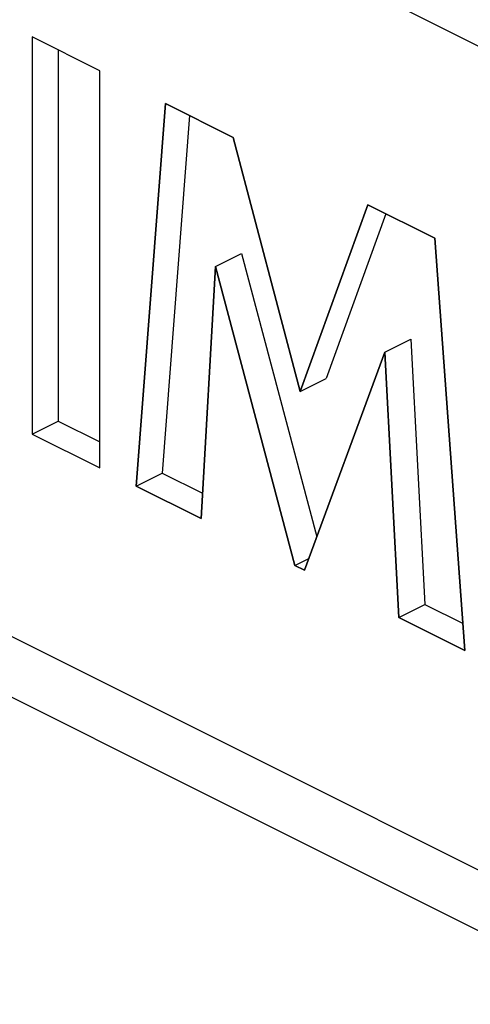
# Model space of a CAD drawing. Units: inches. Extents: x 72.3 to 137.9, y 99.7 to 197.4.
# Drawn here: x 99.8 to 102.3, y 176.2 to 181.5 of the extents above; entities that cross this region are included whole.
import ezdxf

# ---------------------------------------------------------------- set-up
doc = ezdxf.new("R2010")
doc.units = ezdxf.units.IN
doc.header["$MEASUREMENT"] = 0
for name, color, linetype in [('ASSI', 7, 'Continuous'), ('DRAFT', 7, 'Continuous'), ('IMPORT_IGES', 7, 'Continuous'), ('RACCORDO', 7, 'Continuous')]:
    doc.layers.add(name, color=color, linetype=linetype)

# ---------------------------------------------------------------- blocks, each defined once
blk = doc.blocks.new('block 57')
at = {"layer": 'ASSI', "color": 7, "lineweight": 25, "true_color": 0xffffff}
blk.add_lwpolyline([(100.905, 180.1771), (101.0464, 180.2479)], dxfattribs=at)
blk = doc.blocks.new('block 58')
at = {"layer": 'ASSI', "color": 7, "lineweight": 25, "true_color": 0xffffff}
blk.add_lwpolyline([(99.9048, 179.2636), (100.0462, 179.3343)], dxfattribs=at)
blk = doc.blocks.new('block 59')
at = {"layer": 'ASSI', "color": 7, "lineweight": 25, "true_color": 0xffffff}
blk.add_lwpolyline([(101.3657, 179.4961), (101.5072, 179.5668)], dxfattribs=at)
blk = doc.blocks.new('block 60')
at = {"layer": 'ASSI', "color": 7, "lineweight": 25, "true_color": 0xffffff}
blk.add_lwpolyline([(101.8283, 179.7096), (101.9697, 179.7803)], dxfattribs=at)
blk = doc.blocks.new('block 61')
at = {"layer": 'ASSI', "color": 7, "lineweight": 25, "true_color": 0xffffff}
blk.add_lwpolyline([(100.4724, 178.9798), (100.6138, 179.0506)], dxfattribs=at)
blk = doc.blocks.new('block 62')
at = {"layer": 'ASSI', "color": 7, "lineweight": 25, "true_color": 0xffffff}
blk.add_lwpolyline([(101.3378, 178.5471), (101.413, 178.5847)], dxfattribs=at)
blk = doc.blocks.new('block 64')
at = {"layer": 'ASSI', "color": 7, "lineweight": 25, "true_color": 0xffffff}
blk.add_lwpolyline([(101.9041, 178.264), (102.0455, 178.3347)], dxfattribs=at)
blk = doc.blocks.new('block 323')
at = {"layer": 'ASSI', "color": 7, "lineweight": 25, "true_color": 0xffffff}
blk.add_lwpolyline([(101.7347, 180.5135), (101.3657, 179.4961)], dxfattribs=at)
blk = doc.blocks.new('block 324')
at = {"layer": 'ASSI', "color": 7, "lineweight": 25, "true_color": 0xffffff}
blk.add_lwpolyline([(101.8327, 180.4645), (101.5072, 179.5668)], dxfattribs=at)
blk = doc.blocks.new('block 325')
at = {"layer": 'ASSI', "color": 7, "lineweight": 25, "true_color": 0xffffff}
blk.add_lwpolyline([(101.3896, 178.5213), (101.8283, 179.7096)], dxfattribs=at)
blk = doc.blocks.new('block 438')
at = {"layer": 'ASSI', "color": 7, "lineweight": 25, "true_color": 0xffffff}
blk.add_lwpolyline([(99.9048, 181.4286), (99.9048, 179.2636)], dxfattribs=at)
blk = doc.blocks.new('block 440')
at = {"layer": 'ASSI', "color": 7, "lineweight": 25, "true_color": 0xffffff}
blk.add_lwpolyline([(100.0462, 181.3579), (100.0462, 179.3343)], dxfattribs=at)
blk = doc.blocks.new('block 441')
at = {"layer": 'ASSI', "color": 7, "lineweight": 25, "true_color": 0xffffff}
blk.add_lwpolyline([(100.2738, 179.0792), (100.2738, 181.2441)], dxfattribs=at)
blk = doc.blocks.new('block 443')
at = {"layer": 'ASSI', "color": 7, "lineweight": 25, "true_color": 0xffffff}
blk.add_lwpolyline([(100.8254, 178.8034), (100.905, 180.1771)], dxfattribs=at)
blk = doc.blocks.new('block 444')
at = {"layer": 'ASSI', "color": 7, "lineweight": 25, "true_color": 0xffffff}
blk.add_lwpolyline([(100.632, 181.0649), (100.4724, 178.9798)], dxfattribs=at)
blk = doc.blocks.new('block 445')
at = {"layer": 'ASSI', "color": 7, "lineweight": 25, "true_color": 0xffffff}
blk.add_lwpolyline([(100.763, 180.9994), (100.6138, 179.0506)], dxfattribs=at)
blk = doc.blocks.new('block 473')
at = {"layer": 'ASSI', "color": 7, "lineweight": 25, "true_color": 0xffffff}
blk.add_lwpolyline([(102.265, 178.0835), (102.0998, 180.331)], dxfattribs=at)
blk = doc.blocks.new('block 474')
at = {"layer": 'ASSI', "color": 7, "lineweight": 25, "true_color": 0xffffff}
blk.add_lwpolyline([(101.8283, 179.7096), (101.9041, 178.264)], dxfattribs=at)
blk = doc.blocks.new('block 475')
at = {"layer": 'ASSI', "color": 7, "lineweight": 25, "true_color": 0xffffff}
blk.add_lwpolyline([(101.9697, 179.7803), (102.0455, 178.3347)], dxfattribs=at)
blk = doc.blocks.new('block 555')
at = {"layer": 'ASSI', "color": 7, "lineweight": 25, "true_color": 0xffffff}
blk.add_lwpolyline([(100.905, 180.1771), (101.3378, 178.5471)], dxfattribs=at)
blk = doc.blocks.new('block 556')
at = {"layer": 'ASSI', "color": 7, "lineweight": 25, "true_color": 0xffffff}
blk.add_lwpolyline([(101.0464, 180.2479), (101.4567, 178.7029)], dxfattribs=at)
blk = doc.blocks.new('block 557')
at = {"layer": 'ASSI', "color": 7, "lineweight": 25, "true_color": 0xffffff}
blk.add_lwpolyline([(101.3657, 179.4961), (101.0007, 180.8805)], dxfattribs=at)
blk = doc.blocks.new('block 910')
at = {"layer": 'ASSI', "color": 7, "lineweight": 25, "true_color": 0xffffff}
blk.add_lwpolyline([(122.2243, 166.9448), (81.3536, 187.3802)], dxfattribs=at)
blk = doc.blocks.new('block 912')
at = {"layer": 'ASSI', "color": 7, "lineweight": 25, "true_color": 0xffffff}
blk.add_lwpolyline([(99.9048, 179.2636), (100.2738, 179.0792)], dxfattribs=at)
blk = doc.blocks.new('block 913')
at = {"layer": 'ASSI', "color": 7, "lineweight": 25, "true_color": 0xffffff}
blk.add_lwpolyline([(100.4724, 178.9798), (100.8254, 178.8034)], dxfattribs=at)
blk = doc.blocks.new('block 914')
at = {"layer": 'ASSI', "color": 7, "lineweight": 25, "true_color": 0xffffff}
blk.add_lwpolyline([(101.3378, 178.5471), (101.3896, 178.5213)], dxfattribs=at)
blk = doc.blocks.new('block 915')
at = {"layer": 'ASSI', "color": 7, "lineweight": 25, "true_color": 0xffffff}
blk.add_lwpolyline([(101.9041, 178.264), (102.265, 178.0835)], dxfattribs=at)
blk = doc.blocks.new('block 921')
at = {"layer": 'ASSI', "color": 7, "lineweight": 25, "true_color": 0xffffff}
blk.add_lwpolyline([(100.0462, 179.3343), (100.2738, 179.2206)], dxfattribs=at)
blk = doc.blocks.new('block 922')
at = {"layer": 'ASSI', "color": 7, "lineweight": 25, "true_color": 0xffffff}
blk.add_lwpolyline([(100.6138, 179.0506), (100.8334, 178.9408)], dxfattribs=at)
blk = doc.blocks.new('block 923')
at = {"layer": 'ASSI', "color": 7, "lineweight": 25, "true_color": 0xffffff}
blk.add_lwpolyline([(102.0455, 178.3347), (102.2542, 178.2303)], dxfattribs=at)
blk = doc.blocks.new('block 935')
at = {"layer": 'ASSI', "color": 7, "lineweight": 25, "true_color": 0xffffff}
blk.add_lwpolyline([(102.0998, 180.331), (101.7347, 180.5135)], dxfattribs=at)
blk = doc.blocks.new('block 936')
at = {"layer": 'ASSI', "color": 7, "lineweight": 25, "true_color": 0xffffff}
blk.add_lwpolyline([(101.0007, 180.8805), (100.632, 181.0649)], dxfattribs=at)
blk = doc.blocks.new('block 939')
at = {"layer": 'ASSI', "color": 7, "lineweight": 25, "true_color": 0xffffff}
blk.add_lwpolyline([(100.2738, 181.2441), (99.9048, 181.4286)], dxfattribs=at)
blk = doc.blocks.new('block 940')
at = {"layer": 'ASSI', "color": 7, "lineweight": 25, "true_color": 0xffffff}
blk.add_lwpolyline([(126.7145, 169.1897), (76.8634, 194.1152)], dxfattribs=at)
blk = doc.blocks.new('block 1392')
at = {"layer": 'RACCORDO', "color": 7, "lineweight": 25, "true_color": 0xffffff}
blk.add_lwpolyline([(126.7145, 169.1897), (76.8634, 194.1152)], dxfattribs=at)
blk = doc.blocks.new('block 1547')
at = {"layer": 'DRAFT', "color": 7, "lineweight": 25, "true_color": 0xffffff}
blk.add_lwpolyline([(122.2243, 166.9448), (81.3536, 187.3802)], dxfattribs=at)
blk = doc.blocks.new('block 1595')
at = {"color": 7, "lineweight": 25, "true_color": 0xffffff}
blk.add_lwpolyline([(100.905, 180.1771), (101.0464, 180.2479)], dxfattribs=at)
blk = doc.blocks.new('block 1596')
at = {"color": 7, "lineweight": 25, "true_color": 0xffffff}
blk.add_lwpolyline([(99.9048, 179.2636), (100.0462, 179.3343)], dxfattribs=at)
blk = doc.blocks.new('block 1597')
at = {"color": 7, "lineweight": 25, "true_color": 0xffffff}
blk.add_lwpolyline([(101.3657, 179.4961), (101.5072, 179.5668)], dxfattribs=at)
blk = doc.blocks.new('block 1598')
at = {"color": 7, "lineweight": 25, "true_color": 0xffffff}
blk.add_lwpolyline([(101.8283, 179.7096), (101.9697, 179.7803)], dxfattribs=at)
blk = doc.blocks.new('block 1599')
at = {"color": 7, "lineweight": 25, "true_color": 0xffffff}
blk.add_lwpolyline([(100.4724, 178.9798), (100.6138, 179.0506)], dxfattribs=at)
blk = doc.blocks.new('block 1600')
at = {"color": 7, "lineweight": 25, "true_color": 0xffffff}
blk.add_lwpolyline([(101.3378, 178.5471), (101.413, 178.5847)], dxfattribs=at)
blk = doc.blocks.new('block 1602')
at = {"color": 7, "lineweight": 25, "true_color": 0xffffff}
blk.add_lwpolyline([(101.9041, 178.264), (102.0455, 178.3347)], dxfattribs=at)
blk = doc.blocks.new('block 1813')
at = {"color": 7, "lineweight": 25, "true_color": 0xffffff}
blk.add_lwpolyline([(101.7347, 180.5135), (101.3657, 179.4961)], dxfattribs=at)
blk = doc.blocks.new('block 1814')
at = {"color": 7, "lineweight": 25, "true_color": 0xffffff}
blk.add_lwpolyline([(101.8327, 180.4645), (101.5072, 179.5668)], dxfattribs=at)
blk = doc.blocks.new('block 1815')
at = {"color": 7, "lineweight": 25, "true_color": 0xffffff}
blk.add_lwpolyline([(101.3896, 178.5213), (101.8283, 179.7096)], dxfattribs=at)
blk = doc.blocks.new('block 1937')
at = {"color": 7, "lineweight": 25, "true_color": 0xffffff}
blk.add_lwpolyline([(99.9048, 181.4286), (99.9048, 179.2636)], dxfattribs=at)
blk = doc.blocks.new('block 1938')
at = {"color": 7, "lineweight": 25, "true_color": 0xffffff}
blk.add_lwpolyline([(100.0462, 181.3579), (100.0462, 179.3343)], dxfattribs=at)
blk = doc.blocks.new('block 1939')
at = {"color": 7, "lineweight": 25, "true_color": 0xffffff}
blk.add_lwpolyline([(100.2738, 179.0792), (100.2738, 181.2441)], dxfattribs=at)
blk = doc.blocks.new('block 1945')
at = {"color": 7, "lineweight": 25, "true_color": 0xffffff}
blk.add_lwpolyline([(100.8254, 178.8034), (100.905, 180.1771)], dxfattribs=at)
blk = doc.blocks.new('block 1948')
at = {"color": 7, "lineweight": 25, "true_color": 0xffffff}
blk.add_lwpolyline([(100.632, 181.0649), (100.4724, 178.9798)], dxfattribs=at)
blk = doc.blocks.new('block 1949')
at = {"color": 7, "lineweight": 25, "true_color": 0xffffff}
blk.add_lwpolyline([(100.763, 180.9994), (100.6138, 179.0506)], dxfattribs=at)
blk = doc.blocks.new('block 2038')
at = {"color": 7, "lineweight": 25, "true_color": 0xffffff}
blk.add_lwpolyline([(102.265, 178.0835), (102.0998, 180.331)], dxfattribs=at)
blk = doc.blocks.new('block 2039')
at = {"color": 7, "lineweight": 25, "true_color": 0xffffff}
blk.add_lwpolyline([(101.8283, 179.7096), (101.9041, 178.264)], dxfattribs=at)
blk = doc.blocks.new('block 2040')
at = {"color": 7, "lineweight": 25, "true_color": 0xffffff}
blk.add_lwpolyline([(101.9697, 179.7803), (102.0455, 178.3347)], dxfattribs=at)
blk = doc.blocks.new('block 2202')
at = {"color": 7, "lineweight": 25, "true_color": 0xffffff}
blk.add_lwpolyline([(100.905, 180.1771), (101.3378, 178.5471)], dxfattribs=at)
blk = doc.blocks.new('block 2203')
at = {"color": 7, "lineweight": 25, "true_color": 0xffffff}
blk.add_lwpolyline([(101.0464, 180.2479), (101.4567, 178.7029)], dxfattribs=at)
blk = doc.blocks.new('block 2204')
at = {"color": 7, "lineweight": 25, "true_color": 0xffffff}
blk.add_lwpolyline([(101.3657, 179.4961), (101.0007, 180.8805)], dxfattribs=at)
blk = doc.blocks.new('block 2459')
at = {"color": 7, "lineweight": 25, "true_color": 0xffffff}
blk.add_lwpolyline([(86.3388, 184.5572), (117.2391, 169.1071)], dxfattribs=at)
blk = doc.blocks.new('block 2479')
at = {"color": 7, "lineweight": 25, "true_color": 0xffffff}
blk.add_lwpolyline([(99.9048, 179.2636), (100.2738, 179.0792)], dxfattribs=at)
blk = doc.blocks.new('block 2480')
at = {"color": 7, "lineweight": 25, "true_color": 0xffffff}
blk.add_lwpolyline([(100.4724, 178.9798), (100.8254, 178.8034)], dxfattribs=at)
blk = doc.blocks.new('block 2481')
at = {"color": 7, "lineweight": 25, "true_color": 0xffffff}
blk.add_lwpolyline([(101.3378, 178.5471), (101.3896, 178.5213)], dxfattribs=at)
blk = doc.blocks.new('block 2482')
at = {"color": 7, "lineweight": 25, "true_color": 0xffffff}
blk.add_lwpolyline([(101.9041, 178.264), (102.265, 178.0835)], dxfattribs=at)
blk = doc.blocks.new('block 2488')
at = {"color": 7, "lineweight": 25, "true_color": 0xffffff}
blk.add_lwpolyline([(100.0462, 179.3343), (100.2738, 179.2206)], dxfattribs=at)
blk = doc.blocks.new('block 2489')
at = {"color": 7, "lineweight": 25, "true_color": 0xffffff}
blk.add_lwpolyline([(100.6138, 179.0506), (100.8334, 178.9408)], dxfattribs=at)
blk = doc.blocks.new('block 2490')
at = {"color": 7, "lineweight": 25, "true_color": 0xffffff}
blk.add_lwpolyline([(102.0455, 178.3347), (102.2542, 178.2303)], dxfattribs=at)
blk = doc.blocks.new('block 2506')
at = {"color": 7, "lineweight": 25, "true_color": 0xffffff}
blk.add_lwpolyline([(102.0998, 180.331), (101.7347, 180.5135)], dxfattribs=at)
blk = doc.blocks.new('block 2507')
at = {"color": 7, "lineweight": 25, "true_color": 0xffffff}
blk.add_lwpolyline([(101.0007, 180.8805), (100.632, 181.0649)], dxfattribs=at)
blk = doc.blocks.new('block 2510')
at = {"color": 7, "lineweight": 25, "true_color": 0xffffff}
blk.add_lwpolyline([(100.2738, 181.2441), (99.9048, 181.4286)], dxfattribs=at)
blk = doc.blocks.new('block 2704')
at = {"layer": 'IMPORT_IGES', "color": 7, "lineweight": 25, "true_color": 0xffffff}
blk.add_lwpolyline([(101.3657, 179.4961), (101.7347, 180.5135)], dxfattribs=at)
blk = doc.blocks.new('block 2705')
at = {"layer": 'IMPORT_IGES', "color": 7, "lineweight": 25, "true_color": 0xffffff}
blk.add_lwpolyline([(101.8283, 179.7096), (101.3896, 178.5213)], dxfattribs=at)
blk = doc.blocks.new('block 2709')
at = {"layer": 'IMPORT_IGES', "color": 7, "lineweight": 25, "true_color": 0xffffff}
blk.add_lwpolyline([(99.9048, 181.4286), (99.9048, 179.2636)], dxfattribs=at)
blk = doc.blocks.new('block 2710')
at = {"layer": 'IMPORT_IGES', "color": 7, "lineweight": 25, "true_color": 0xffffff}
blk.add_lwpolyline([(100.2738, 179.0792), (100.2738, 181.2441)], dxfattribs=at)
blk = doc.blocks.new('block 2711')
at = {"layer": 'IMPORT_IGES', "color": 7, "lineweight": 25, "true_color": 0xffffff}
blk.add_lwpolyline([(100.905, 180.1771), (100.8254, 178.8034)], dxfattribs=at)
blk = doc.blocks.new('block 2712')
at = {"layer": 'IMPORT_IGES', "color": 7, "lineweight": 25, "true_color": 0xffffff}
blk.add_lwpolyline([(100.4724, 178.9798), (100.632, 181.0649)], dxfattribs=at)
blk = doc.blocks.new('block 2713')
at = {"layer": 'IMPORT_IGES', "color": 7, "lineweight": 25, "true_color": 0xffffff}
blk.add_lwpolyline([(102.0998, 180.331), (102.265, 178.0835)], dxfattribs=at)
blk = doc.blocks.new('block 2714')
at = {"layer": 'IMPORT_IGES', "color": 7, "lineweight": 25, "true_color": 0xffffff}
blk.add_lwpolyline([(101.9041, 178.264), (101.8283, 179.7096)], dxfattribs=at)
blk = doc.blocks.new('block 2722')
at = {"layer": 'IMPORT_IGES', "color": 7, "lineweight": 25, "true_color": 0xffffff}
blk.add_lwpolyline([(101.3378, 178.5471), (100.905, 180.1771)], dxfattribs=at)
blk = doc.blocks.new('block 2723')
at = {"layer": 'IMPORT_IGES', "color": 7, "lineweight": 25, "true_color": 0xffffff}
blk.add_lwpolyline([(101.0007, 180.8805), (101.3657, 179.4961)], dxfattribs=at)
blk = doc.blocks.new('block 2784')
at = {"layer": 'IMPORT_IGES', "color": 7, "lineweight": 25, "true_color": 0xffffff}
blk.add_lwpolyline([(99.9048, 179.2636), (100.2738, 179.0792)], dxfattribs=at)
blk = doc.blocks.new('block 2789')
at = {"layer": 'IMPORT_IGES', "color": 7, "lineweight": 25, "true_color": 0xffffff}
blk.add_lwpolyline([(102.265, 178.0835), (101.9041, 178.264)], dxfattribs=at)
blk = doc.blocks.new('block 2790')
at = {"layer": 'IMPORT_IGES', "color": 7, "lineweight": 25, "true_color": 0xffffff}
blk.add_lwpolyline([(101.3896, 178.5213), (101.3378, 178.5471)], dxfattribs=at)
blk = doc.blocks.new('block 2791')
at = {"layer": 'IMPORT_IGES', "color": 7, "lineweight": 25, "true_color": 0xffffff}
blk.add_lwpolyline([(100.8254, 178.8034), (100.4724, 178.9798)], dxfattribs=at)
blk = doc.blocks.new('block 2799')
at = {"layer": 'IMPORT_IGES', "color": 7, "lineweight": 25, "true_color": 0xffffff}
blk.add_lwpolyline([(100.632, 181.0649), (101.0007, 180.8805)], dxfattribs=at)
blk = doc.blocks.new('block 2800')
at = {"layer": 'IMPORT_IGES', "color": 7, "lineweight": 25, "true_color": 0xffffff}
blk.add_lwpolyline([(101.7347, 180.5135), (102.0998, 180.331)], dxfattribs=at)
blk = doc.blocks.new('block 2802')
at = {"layer": 'IMPORT_IGES', "color": 7, "lineweight": 25, "true_color": 0xffffff}
blk.add_lwpolyline([(100.2738, 181.2441), (99.9048, 181.4286)], dxfattribs=at)

msp = doc.modelspace()

# ---------------------------------------------------------------- block references
for name in ['block 2459', 'block 1937', 'block 2510', 'block 1938', 'block 1939', 'block 1948', 'block 2507', 'block 1949', 'block 2204', 'block 1813', 'block 2506', 'block 1814', 'block 2038', 'block 1595', 'block 2203', 'block 1945', 'block 2202', 'block 1598', 'block 2040', 'block 1815', 'block 2039', 'block 1597', 'block 1596', 'block 2488', 'block 2479', 'block 1599', 'block 2489', 'block 2480', 'block 1600', 'block 2481', 'block 1602', 'block 2490', 'block 2482']:
    msp.add_blockref(name, (0, 0))
at = {"layer": 'ASSI'}
for name in ['block 940', 'block 910', 'block 438', 'block 939', 'block 440', 'block 441', 'block 444', 'block 936', 'block 445', 'block 557', 'block 323', 'block 935', 'block 324', 'block 473', 'block 57', 'block 556', 'block 443', 'block 555', 'block 60', 'block 475', 'block 325', 'block 474', 'block 59', 'block 58', 'block 921', 'block 912', 'block 61', 'block 922', 'block 913', 'block 62', 'block 914', 'block 64', 'block 923', 'block 915']:
    msp.add_blockref(name, (0, 0), dxfattribs=at)
at = {"layer": 'DRAFT'}
msp.add_blockref('block 1547', (0, 0), dxfattribs=at)
at = {"layer": 'IMPORT_IGES'}
for name in ['block 2709', 'block 2802', 'block 2710', 'block 2712', 'block 2799', 'block 2723', 'block 2704', 'block 2800', 'block 2713', 'block 2711', 'block 2722', 'block 2705', 'block 2714', 'block 2784', 'block 2791', 'block 2790', 'block 2789']:
    msp.add_blockref(name, (0, 0), dxfattribs=at)
at = {"layer": 'RACCORDO'}
msp.add_blockref('block 1392', (0, 0), dxfattribs=at)

doc.saveas('drawing.dxf')
